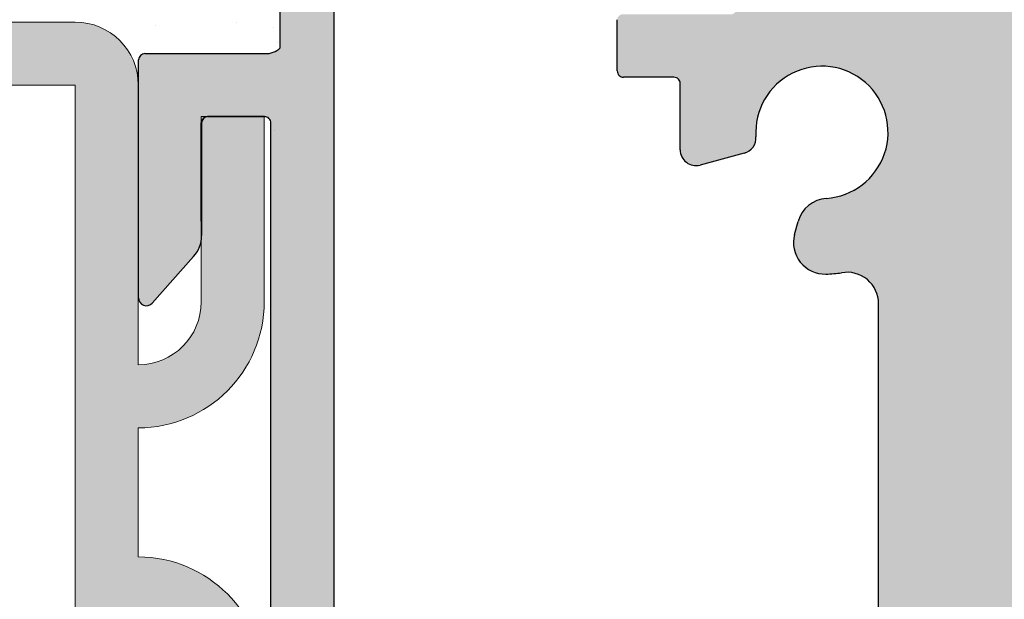
# Model space of a CAD drawing. Units: millimetres. Extents: x 12241 to 12533, y 3453 to 3663.
# Drawn here: x 12301 to 12323, y 3585 to 3598 of the extents above; entities that cross this region are included whole.
import ezdxf

# ---------------------------------------------------------------- set-up
doc = ezdxf.new("R2010")
doc.units = ezdxf.units.MM
doc.layers.get('0').update_dxf_attribs({"lineweight": 25})
for name, color, linetype, lineweight in [('Lienen MontagebÃƒÆ’Ã†’Ãƒ†’ÃƒÆ’†’ÃƒÆ’Ã†’†’ÃƒÆ’Ã†’Ãƒ†’†’ÃƒÆ’Ã†’Ãƒ†’ÃƒÆ’†’†’ÃƒÆ’Ã†’Ãƒ†’ÃƒÆ’†’ÃƒÆ’Ã†’†’†’ÃƒÆ’Ã†’Ãƒ†’ÃƒÆ’†’ÃƒÆ’Ã†’†’ÃƒÆ’Ã†’Ãƒ†’†’†’ÃƒÆ’Ã†’Ãƒ†’ÃƒÆ’†’ÃƒÆ’Ã†’†’ÃƒÆ’Ã†’Ãƒ†’†’ÃƒÆ’Ã†’Ãƒ†’ÃƒÆ’†’†’†’ÃƒÆ’Ã†’Ãƒ†’ÃƒÆ’†’ÃƒÆ’Ã†’†’ÃƒÆ’Ã†’Ãƒ†’†’ÃƒÆ’Ã†’Ãƒ†’ÃƒÆ’†’†’ÃƒÆ’Ã†’Ãƒ†’ÃƒÆ’†’ÃƒÆ’Ã†’†’†’†’ÃƒÆ’Ã†’Ãƒ†’ÃƒÆ’†’ÃƒÆ’Ã†’†’ÃƒÆ’Ã†’Ãƒ†’†’ÃƒÆ’Ã†’Ãƒ†’ÃƒÆ’†’†’ÃƒÆ’Ã†’Ãƒ†’ÃƒÆ’†’ÃƒÆ’Ã†’†’†’ÃƒÆ’Ã†’Ãƒ†’ÃƒÆ’†’ÃƒÆ’Ã†’†’ÃƒÆ’Ã†’Ãƒ†’†’†’†’ÃƒÆ’Ã†’Ãƒ†’ÃƒÆ’†’ÃƒÆ’Ã†’†’ÃƒÆ’Ã†’Ãƒ†’†’ÃƒÆ’Ã†’Ãƒ†’ÃƒÆ’†’†’ÃƒÆ’Ã†’Ãƒ†’ÃƒÆ’†’ÃƒÆ’Ã†’†’†’ÃƒÆ’Ã†’Ãƒ†’ÃƒÆ’†’ÃƒÆ’Ã†’†’ÃƒÆ’Ã†’Ãƒ†’†’†’ÃƒÆ’Ã†’Ãƒ†’ÃƒÆ’†’ÃƒÆ’Ã†’†’ÃƒÆ’Ã†’Ãƒ†’†’ÃƒÆ’Ã†’Ãƒ†’ÃƒÆ’†’†’†’‚ÃƒÆ’Ã†’Ãƒ†’ÃƒÆ’†’ÃƒÆ’Ã†’†’ÃƒÆ’Ã†’Ãƒ†’†’ÃƒÆ’Ã†’Ãƒ†’ÃƒÆ’†’†’ÃƒÆ’Ã†’Ãƒ†’ÃƒÆ’†’ÃƒÆ’Ã†’†’†’ÃƒÆ’Ã†’Ãƒ†’ÃƒÆ’†’ÃƒÆ’Ã†’†’ÃƒÆ’Ã†’Ãƒ†’†’†’‚ÃƒÆ’Ã†’Ãƒ†’ÃƒÆ’†’ÃƒÆ’Ã†’†’ÃƒÆ’Ã†’Ãƒ†’†’ÃƒÆ’Ã†’Ãƒ†’ÃƒÆ’†’†’ÃƒÆ’Ã†’Ãƒ†’ÃƒÆ’†’ÃƒÆ’Ã†’†’†’‚ÃƒÆ’Ã†’Ãƒ†’ÃƒÆ’†’ÃƒÆ’Ã†’†’ÃƒÆ’Ã†’Ãƒ†’†’ÃƒÆ’Ã†’Ãƒ†’ÃƒÆ’†’†’‚ÃƒÆ’Ã†’Ãƒ†’ÃƒÆ’†’ÃƒÆ’Ã†’†’ÃƒÆ’Ã†’Ãƒ†’†’‚ÃƒÆ’Ã†’Ãƒ†’ÃƒÆ’†’ÃƒÆ’Ã†’†’‚ÃƒÆ’Ã†’Ãƒ†’ÃƒÆ’†’‚ÃƒÆ’Ã†’Ãƒ†’‚ÃƒÆ’Ã†’‚ÃƒÆ’‚Ãƒ‚Ã‚Â¼gel', 7, 'Continuous', 20), ('Putz Sch', 252, 'Continuous', 20), ('Schrafur Montageb', 253, 'Continuous', 20)]:
    doc.layers.add(name, color=color, linetype=linetype, lineweight=lineweight)

msp = doc.modelspace()

# ---------------------------------------------------------------- hatches: boundary and pattern name
h = msp.add_hatch()
h.set_pattern_fill('JIS_WOOD', color=256, scale=0.001, style=0)
h.set_pattern_definition([(45, (-1609.490990381899, -469.0259753382461), (-0.0004999999991609842, 0.0004999999991609843), [])])
edge = h.paths.add_edge_path()
edge.add_line((12318.49523688676, 3569.694090779251), (12318.14523688676, 3569.694090779251))
edge.add_line((12318.14523688676, 3569.694090779251), (12317.34023688676, 3570.887552358904))
edge.add_line((12317.34023688676, 3570.887552358904), (12317.34023688676, 3572.002630572168))
edge.add_arc((12317.20023688677, 3572.002630572168), 0.1399999999995543, 0, 90.00000000026056)
edge.add_line((12317.20023688677, 3572.142630572167), (12315.38023688676, 3572.142630572167))
edge.add_arc((12315.38023688676, 3572.002630572168), 0.1399999999995543, 90, 180.0000000002605)
edge.add_line((12315.24023688676, 3572.002630572167), (12315.24023688676, 3570.887552358904))
edge.add_line((12315.24023688676, 3570.887552358904), (12314.43523688676, 3569.694090779251))
edge.add_line((12314.43523688676, 3569.694090779251), (12314.08523688676, 3569.694090779251))
edge.add_arc((12314.08523688676, 3570.044090779251), 0.35, 93.71756133771868, 270.00000000029775, ccw=False)
edge.add_line((12314.06254352743, 3570.393354306465), (12314.54023688677, 3571.101563835924))
edge.add_line((12314.54023688677, 3571.101563835924), (12314.54023688677, 3572.002630572165))
edge.add_arc((12314.40023688676, 3572.002630572165), 0.1400000000022601, 0, 89.9999999994789)
edge.add_line((12314.40023688676, 3572.142630572167), (12311.91963160711, 3572.142620313571))
edge.add_arc((12311.91963160711, 3572.002620313569), 0.1400000000017826, 90.00000000074444, 180.0000000002234)
edge.add_line((12311.77963160711, 3572.002620313569), (12311.77963160711, 3571.101553577328))
edge.add_line((12311.77963160711, 3571.101553577328), (12312.25732496643, 3570.39334404787))
edge.add_arc((12312.23463160711, 3570.044080520655), 0.3499999999998027, 269.999999999942, 86.28243866251938, ccw=False)
edge.add_line((12312.23463160711, 3569.694080520655), (12311.8846316071, 3569.694080520655))
edge.add_line((12311.8846316071, 3569.694080520655), (12311.07963160711, 3570.887542100307))
edge.add_line((12311.07963160711, 3570.887542100307), (12311.07963160711, 3572.002620313569))
edge.add_arc((12310.93963160711, 3572.002620313569), 0.1400000000021009, 0, 89.9999999994789)
edge.add_line((12310.93963160711, 3572.142620313572), (12309.11963160711, 3572.142620313571))
edge.add_arc((12309.11963160711, 3572.002620313569), 0.1400000000017826, 90.00000000074444, 180.0000000002234)
edge.add_line((12308.97963160711, 3572.002620313569), (12308.97963160711, 3570.887542100307))
edge.add_line((12308.97963160711, 3570.887542100307), (12308.17463160711, 3569.694080520655))
edge.add_line((12308.17463160711, 3569.694080520655), (12307.82463160711, 3569.694080520655))
edge.add_arc((12307.82463160711, 3570.044080520654), 0.35, 93.71756133771868, 270.00000000029775, ccw=False)
edge.add_line((12307.80193824778, 3570.393344047869), (12308.27963160711, 3571.101553577327))
edge.add_line((12308.27963160711, 3571.101553577327), (12308.27963160711, 3572.002620313569))
edge.add_arc((12308.13963160711, 3572.002620313569), 0.1400000000022601, 0, 89.9999999994789)
edge.add_line((12308.13963160711, 3572.142620313571), (12306.42089188733, 3572.142620313571))
edge.add_arc((12306.42089188733, 3572.282620313572), 0.1400000000014643, 180.0175578396116, 270, ccw=False)
edge.add_line((12306.28089189391, 3572.282577411678), (12306.28089189391, 3577.079159443093))
edge.add_arc((12306.1408918939, 3577.079159443093), 0.1400000000025784, 0, 89.9999999994789)
edge.add_line((12306.14089189391, 3577.219159443096), (12303.51585072508, 3577.219113563516))
edge.add_arc((12303.51585072508, 3577.394113563515), 0.175, 180, 270, ccw=False)
edge.add_line((12303.34085072508, 3577.394113563515), (12303.34085072508, 3582.29414854315))
edge.add_arc((12303.51585072507, 3582.294148543149), 0.1749999999998408, 41.34694614519901, 180, ccw=False)
edge.add_line((12303.64722726744, 3582.409756519153), (12304.64706850772, 3581.291039651826))
edge.add_arc((12304.04085072507, 3580.941039651822), 0.7000000000041726, 5.752553988713771e-11, 30.000000000182297, ccw=False)
edge.add_line((12304.74085072507, 3580.941039651826), (12304.74085072507, 3578.759128581049))
edge.add_arc((12304.8808507185, 3578.759171482943), 0.1400000000008276, 180.0175578393486, 269.9999999999323)
edge.add_line((12304.8808507185, 3578.619171482942), (12306.15362850498, 3578.619125603445))
edge.add_arc((12306.15363309615, 3578.74649301835), 0.1273674149875282, 269.9979346771632, 2.366402962140973)
edge.add_line((12306.28089189391, 3578.751751991148), (12306.28089189391, 3595.279148543152))
edge.add_arc((12306.14089189391, 3595.279148543152), 0.140000000000191, 0, 90.00000000039083)
edge.add_line((12306.14089189391, 3595.419148543152), (12304.88172600332, 3595.419148543152))
edge.add_arc((12304.88176890521, 3595.279148549725), 0.1400000000003501, 90.01755783952797, 180.0000000003722)
edge.add_line((12304.74176890521, 3595.279148549725), (12304.74176890521, 3592.775083621625))
edge.add_arc((12304.04176890522, 3592.775083621624), 0.7000000000004775, 318.36857986873065, 360, ccw=False)
edge.add_line((12304.56497262896, 3592.310048285919), (12303.64710905978, 3591.277374851411))
edge.add_arc((12303.51585072508, 3591.393117019914), 0.1749999999999555, 180.0000000002845, 318.59450364793304, ccw=False)
edge.add_line((12303.34085072508, 3591.393117019914), (12303.34085072507, 3596.679128928917))
edge.add_arc((12303.48085072507, 3596.679128928915), 0.1400000000000318, 90.01755783974198, 180, ccw=False)
edge.add_line((12303.48080782317, 3596.819128922342), (12306.15351988775, 3596.819584959873))
edge.add_arc((12306.17489929901, 3597.273455752795), 0.4543740484368652, 267.3030975662921, 314.0627648699532)
edge.add_line((12306.49089189391, 3596.946952374777), (12306.49093118901, 3601.755659581093))
edge.add_arc((12306.63093118901, 3601.755659581093), 0.1400000000000318, 90.0175578392209, 180, ccw=False)
edge.add_line((12306.63088828711, 3601.89565957452), (12308.76591971405, 3601.895659574519))
edge.add_arc((12308.76591971405, 3602.07065957452), 0.1750000000012733, 270.0000000005955, 1.786708397858945e-10)
edge.add_line((12308.94091971405, 3602.07065957452), (12308.94091971405, 3603.150737787784))
edge.add_line((12308.94091971405, 3603.150737787784), (12309.74591971405, 3604.344199367437))
edge.add_line((12309.74591971405, 3604.344199367437), (12310.09591971405, 3604.344199367437))
edge.add_arc((12310.09591971405, 3603.994199367437), 0.3499999999998408, 273.71756133771873, 90.0000000002978, ccw=False)
edge.add_line((12310.11861307338, 3603.644935840222), (12309.64091971405, 3602.936726310764))
edge.add_line((12309.64091971405, 3602.936726310764), (12309.64091971405, 3602.035659574523))
edge.add_arc((12309.78091971406, 3602.035659574523), 0.1400000000017826, 180, 269.9999999994789)
edge.add_line((12309.78091971405, 3601.895659574521), (12312.26591971407, 3601.89565957452))
edge.add_arc((12312.26591971407, 3602.070659574522), 0.1750000000015916, 270.0000000005955, 7.4450423983698e-11)
edge.add_line((12312.44091971407, 3602.070659574521), (12312.44091971405, 3604.204189108118))
edge.add_arc((12312.58091971406, 3604.204189108118), 0.1400000000113323, 90.00000000104222, 180, ccw=False)
edge.add_line((12312.58091971406, 3604.34418910813), (12313.35096261791, 3604.344189108131))
edge.add_arc((12313.35091971463, 3604.204189116086), 0.1399999986180797, 359.999999999786, 89.98244159304181, ccw=False)
edge.add_line((12313.49091971325, 3604.204189116086), (12313.49091971328, 3602.014535122013))
edge.add_arc((12313.61800373336, 3602.023026896933), 0.1273674149865772, 183.8228305152145, 270.0690799965296)
edge.add_line((12313.61815729683, 3601.89565957452), (12314.40071296986, 3601.895766706406))
edge.add_arc((12314.40071296986, 3602.035766706408), 0.1400000000013051, 270, 0)
edge.add_line((12314.54071296986, 3602.035766706408), (12314.54091916993, 3604.204189118073))
edge.add_arc((12314.68109152558, 3604.204016665176), 0.1401724617391291, 90.02919655599709, 179.9295095084151, ccw=False)
edge.add_line((12314.68102009706, 3604.344189108715), (12315.45091971388, 3604.344189108414))
edge.add_arc((12315.45091971388, 3604.204189108417), 0.1399999999960528, 1.7813950179540257, 90.00000000223332, ccw=False)
edge.add_line((12315.5908520529, 3604.208541176341), (12315.59073521407, 3602.035774234797))
edge.add_arc((12315.73073521386, 3602.035766706407), 0.1399999999998727, 179.9969189646483, 270.0000000048581)
edge.add_line((12315.73073521388, 3601.895766706407), (12316.50061258661, 3601.895766706468))
edge.add_arc((12316.50061258662, 3602.035766706466), 0.1399999999968486, 269.9999999992555, 2.977508070598886e-10)
edge.add_line((12316.64061258661, 3602.035766706465), (12316.64091971381, 3604.204189108475))
edge.add_arc((12316.78091971382, 3604.204189108475), 0.1400000000013051, 90, 180, ccw=False)
edge.add_line((12316.78091971382, 3604.344189108476), (12318.2513272244, 3604.344189108476))
edge.add_arc((12318.25132722448, 3604.204189108557), 0.1399999999191777, 2.7921487344428897e-10, 90.00000003349942, ccw=False)
edge.add_line((12318.3913272244, 3604.204189108557), (12318.3913272244, 3602.035766706394))
edge.add_arc((12318.53132722439, 3602.035766706394), 0.1399999999871397, 180, 269.9999999937468)
edge.add_line((12318.53132722437, 3601.895766706407), (12319.30102009714, 3601.895766706242))
edge.add_arc((12319.3010209445, 3602.035765858763), 0.1399991525235031, 269.999653211167, 359.9922316863618)
edge.add_line((12319.44102009573, 3602.035746877307), (12319.44132722362, 3604.204189108473))
edge.add_arc((12319.58132722362, 3604.204189108473), 0.1400000000040109, 90.00000000312662, 180, ccw=False)
edge.add_line((12319.58132722362, 3604.344189108477), (12320.35102009702, 3604.344189108511))
edge.add_arc((12320.35102009702, 3604.204189108509), 0.1400000000025784, 1.488729139964562e-10, 90.00000000223332, ccw=False)
edge.add_line((12320.49102009703, 3604.204189108508), (12320.49102009687, 3603.434188709192))
edge.add_arc((12320.63102009687, 3603.434188709192), 0.1400000000013061, 180, 269.8631560816038)
edge.add_line((12320.63068572441, 3603.294189108495), (12321.19102009685, 3603.294189108494))
edge.add_arc((12321.19102009684, 3603.154189108496), 0.1399999999979627, 4.093863026355393e-10, 89.99999999702231, ccw=False)
edge.add_line((12321.33102009684, 3603.154189108493), (12321.33102009681, 3602.734189108498))
edge.add_arc((12321.19102009681, 3602.734189108497), 0.1400000000025784, 270.0000000005211, 360, ccw=False)
edge.add_line((12321.19102009681, 3602.594189108495), (12320.63102009669, 3602.594189108495))
edge.add_arc((12320.63102009668, 3602.454189108478), 0.1400000000172213, 89.99999999404454, 180.0000000001675)
edge.add_line((12320.49102009666, 3602.454189108478), (12320.49102009654, 3602.01774482221))
edge.add_arc((12320.61827813928, 3602.023003025289), 0.1273666288372013, 182.3660710244386, 268.9062406317373)
edge.add_line((12320.61584689594, 3601.895659603013), (12322.45382647418, 3601.895669833117))
edge.add_arc((12322.44758619689, 3601.755580094523), 0.1402286558448113, 11.511584513299226, 87.44945380923991, ccw=False)
edge.add_arc((12322.69548907219, 3601.845994475928), 0.1269117373763882, 209.4663784961328, 267.6540119706909)
edge.add_line((12322.69029409563, 3601.719189108129), (12324.35649680798, 3601.719189108131))
edge.add_arc((12324.35307847185, 3601.846510643538), 0.1273674149871969, 271.5379110398348, 2.366402962149319)
edge.add_line((12324.4803372696, 3601.851769616337), (12324.48033726961, 3602.944189108131))
edge.add_line((12324.48033726961, 3602.944189108131), (12324.09533726961, 3602.944189108131))
edge.add_arc((12324.09533726961, 3603.119189108131), 0.1750000000004775, 180.0000000001042, 270, ccw=False)
edge.add_line((12323.92033726961, 3603.119189108131), (12323.92033726961, 3604.16918910813))
edge.add_arc((12324.09533726961, 3604.16918910813), 0.175, 89.9999999998958, 180, ccw=False)
edge.add_line((12324.09533726961, 3604.344189108131), (12324.8303372696, 3604.34418910813))
edge.add_arc((12324.8303372696, 3603.994189108129), 0.3500000000004775, 1.4148326954455115e-10, 90.0000000002978, ccw=False)
edge.add_line((12325.18033726961, 3603.994189108131), (12325.18033726961, 3603.675653390124))
edge.add_arc((12325.14533726961, 3603.50418910813), 0.174999999999514, 281.5369590332946, 78.46304096719717, ccw=False)
edge.add_line((12325.18033726961, 3603.332724826136), (12325.18033726961, 3603.185653390125))
edge.add_arc((12325.14533726961, 3603.014189108131), 0.1749999999997018, 281.53695903255743, 78.46304096722702, ccw=False)
edge.add_line((12325.18033726961, 3602.842724826136), (12325.18033726961, 3602.68858057227))
edge.add_arc((12325.14533726961, 3602.517116290277), 0.1749999999997433, 281.5369590327924, 78.46304096661368, ccw=False)
edge.add_line((12325.18033726961, 3602.345652008283), (12325.18029449328, 3601.859201412544))
edge.add_arc((12325.32029449273, 3601.859189101557), 0.1399999999997135, 179.9949616604966, 270.0000003320567)
edge.add_line((12325.32029449354, 3601.719189101558), (12326.45561252549, 3601.719189108131))
edge.add_arc((12326.44031586729, 3602.419021954065), 0.6999999999998407, 271.2521481763986, 7.043020286632812e-11)
edge.add_line((12327.14031586729, 3602.419021954065), (12327.14035876919, 3604.594288108819))
edge.add_arc((12327.35966579648, 3604.590626329015), 0.2193375956135929, 84.4070776434832, 179.0434185489429, ccw=False)
edge.add_arc((12327.39972648348, 3604.912244032923), 0.1050000000000961, 259.750010343082, 349.7500103431674)
edge.add_line((12327.5030507601, 3604.893559979301), (12327.58492160422, 3605.299424630447))
edge.add_arc((12327.75646626045, 3605.264820715644), 0.1750000000010001, 79.7500103438158, 168.5953640499425, ccw=False)
edge.add_line((12327.78760634982, 3605.437027843354), (12327.9632102089, 3605.405273525529))
edge.add_arc((12327.98189426252, 3605.508597802154), 0.1050000000000678, 259.7500103441029, 349.7500103434891)
edge.add_line((12328.08521853915, 3605.489913748532), (12328.1538590724, 3605.869501261484))
edge.add_arc((12328.32606620012, 3605.838361172115), 0.1750000000004457, 79.75001034374259, 169.7500103438452, ccw=False)
edge.add_line((12328.35720628949, 3606.010568299826), (12328.50963168973, 3605.983005325814))
edge.add_arc((12328.52831574335, 3606.08632960244), 0.1050000000002427, 259.7500103431261, 329.4143968606102)
edge.add_line((12328.61870708369, 3606.032902964969), (12328.91085227352, 3606.527176917688))
edge.add_arc((12329.0656456478, 3606.442977500995), 0.1762116071374033, 5.587225873155887, 151.4561453716217, ccw=False)
edge.add_line((12329.24102009674, 3606.460133641184), (12329.24102009674, 3576.871119182352))
edge.add_line((12329.24102009674, 3576.871119182352), (12328.94227619836, 3576.569444929783))
edge.add_arc((12328.81853251165, 3576.693188616491), 0.1750000000001421, 225.0000000005369, 314.9999999995789, ccw=False)
edge.add_line((12328.69478882495, 3576.569444929781), (12328.42727872367, 3576.836955031054))
edge.add_arc((12328.35303251165, 3576.762708819027), 0.1050000000003779, 45.00000000122826, 135.0000000008598)
edge.add_line((12328.27878629962, 3576.836955031051), (12328.01127619836, 3576.569444929783))
edge.add_arc((12327.88753251165, 3576.693188616491), 0.1750000000001421, 225.0000000005369, 314.9999999995789, ccw=False)
edge.add_line((12327.76378882494, 3576.569444929781), (12327.49644913964, 3576.837240276413))
edge.add_arc((12327.42220292762, 3576.762994064386), 0.1050000000001528, 45.00000000105279, 135.0000000006229)
edge.add_line((12327.34795671559, 3576.837240276409), (12327.08027619836, 3576.57036617619))
edge.add_arc((12326.95653251165, 3576.694109862899), 0.1750000000001421, 225.0000000005369, 314.9999999995789, ccw=False)
edge.add_line((12326.83278882495, 3576.57036617619), (12326.56533702717, 3576.837561241235))
edge.add_arc((12326.49112647608, 3576.763279385396), 0.1049999999995901, 45.02751292699642, 135.0000000004387)
edge.add_line((12326.41688026405, 3576.837525597419), (12326.14927619836, 3576.570845973653))
edge.add_arc((12326.02553251165, 3576.694589660362), 0.1750000000001421, 225.0000000005369, 314.9999999995789, ccw=False)
edge.add_line((12325.90178882494, 3576.570845973652), (12325.63427872368, 3576.838356074922))
edge.add_arc((12325.56003251165, 3576.764109862893), 0.105000000005316, 45.00000000087734, 89.99999999898151)
edge.add_line((12325.56003251165, 3576.869109862898), (12323.78106299863, 3576.869109862898))
edge.add_arc((12323.78102009674, 3576.72910986947), 0.1400000000016234, 89.98244216270551, 180.0000000004281)
edge.add_line((12323.64102009674, 3576.72910986947), (12323.64102009674, 3573.859111290582))
edge.add_arc((12323.78102009674, 3573.859111290582), 0.1400000000010876, 180, 269.9824421603883)
edge.add_line((12323.78097719485, 3573.719111297155), (12337.50102024269, 3573.719097002232))
edge.add_arc((12337.50102009682, 3573.579097002232), 0.1399999999999486, 1.581952346896287e-10, 89.99994030329032, ccw=False)
edge.add_line((12337.64102009682, 3573.57909700223), (12337.64102009674, 3567.578166764066))
edge.add_arc((12337.4656456478, 3567.595322904293), 0.1762116071372228, 208.5438546288592, 354.41277411422914, ccw=False)
edge.add_line((12337.31085227353, 3567.5111234876), (12337.02639240505, 3567.992394815938))
edge.add_arc((12336.92940390553, 3567.952167574418), 0.1050000000007792, 22.5268652786307, 100.2499896567384)
edge.add_line((12336.91071985191, 3568.055491851044), (12336.75720628949, 3568.02773210546))
edge.add_arc((12336.72606620012, 3568.19993923317), 0.1750000000007589, 190.2499896565769, 280.2499896564743, ccw=False)
edge.add_line((12336.55385907241, 3568.168799143801), (12336.48521853915, 3568.548386656752))
edge.add_arc((12336.38189426252, 3568.52970260313), 0.1050000000000261, 10.24998965638544, 100.2499896557717)
edge.add_line((12336.3632102089, 3568.633026879756), (12336.18760634982, 3568.60127256193))
edge.add_arc((12336.15646626045, 3568.773479689641), 0.175000000000589, 191.4046359499008, 280.2499896558618, ccw=False)
edge.add_line((12335.98492160422, 3568.738875774839), (12335.90267856398, 3569.146585542543))
edge.add_arc((12335.79975177024, 3569.125823193662), 0.1050000000000701, 11.40463594992092, 97.09953144912572)
edge.add_arc((12335.75966579648, 3569.44767407627), 0.2193375956135453, 180.9565814507291, 277.09953144928494, ccw=False)
edge.add_line((12335.54035876919, 3569.444012296465), (12335.54031587023, 3571.794124075048))
edge.add_arc((12334.84031587035, 3571.794111297243), 0.7, 0.001045877595367894, 89.99999966861148)
edge.add_line((12334.8403158744, 3572.494111297243), (12333.7202944933, 3572.494111303727))
edge.add_arc((12333.72029449249, 3572.354111303727), 0.1400000000002558, 89.99999966798354, 180.0037053705831)
edge.add_line((12333.58029449278, 3572.354102249798), (12333.58033726961, 3571.692648397002))
edge.add_arc((12333.54533726961, 3571.521184115008), 0.1749999999997433, 281.5369590336405, 78.46304096661368, ccw=False)
edge.add_line((12333.58033726961, 3571.349719833014), (12333.58033726961, 3571.195575579149))
edge.add_arc((12333.54533726961, 3571.024111297154), 0.1749999999995555, 281.5369590335294, 78.46304096658389, ccw=False)
edge.add_line((12333.58033726961, 3570.85264701516), (12333.58033726961, 3570.705575579149))
edge.add_arc((12333.54533726961, 3570.534111297155), 0.174999999999686, 281.53695903303765, 78.46304096600039, ccw=False)
edge.add_line((12333.58033726961, 3570.362647015161), (12333.58033726961, 3570.044111297154))
edge.add_arc((12333.23033726961, 3570.044111297154), 0.3499999999998408, 269.9999999998437, 360, ccw=False)
edge.add_line((12333.23033726961, 3569.694111297155), (12332.49533726961, 3569.694111297154))
edge.add_arc((12332.49533726961, 3569.869111297155), 0.175, 179.9999999998958, 270, ccw=False)
edge.add_line((12332.32033726961, 3569.869111297155), (12332.32033726961, 3570.919111297154))
edge.add_arc((12332.49533726961, 3570.919111297154), 0.1750000000004775, 90.00000000052108, 180, ccw=False)
edge.add_line((12332.49533726961, 3571.094111297155), (12332.88033726961, 3571.094111297155))
edge.add_line((12332.88033726961, 3571.094111297155), (12332.88033726961, 3572.186530788948))
edge.add_arc((12332.75307847185, 3572.191789761746), 0.1273674149872796, 357.6335970375049, 88.46208895981941)
edge.add_line((12332.75649680799, 3572.319111297154), (12331.10795760826, 3572.319111297155))
edge.add_arc((12331.10795760826, 3572.179111297155), 0.14000000000014, 90, 158.3010173543196)
edge.add_arc((12330.8475861969, 3572.282720310763), 0.1402286558450052, 272.5505461910502, 338.30101735457725, ccw=False)
edge.add_line((12330.85382647418, 3572.142630572168), (12329.03102087578, 3572.142640717814))
edge.add_arc((12329.03102009655, 3572.002640717816), 0.1399999999998727, 89.99968109520526, 180.0000000004932)
edge.add_line((12328.89102009655, 3572.002640717778), (12328.89102009667, 3571.584111296807))
edge.add_arc((12329.03102009668, 3571.584111296807), 0.1400000000172213, 180, 270.0000000061229)
edge.add_line((12329.0310200967, 3571.44411129679), (12329.59102009681, 3571.44411129679))
edge.add_arc((12329.59102009681, 3571.304111296788), 0.1400000000025784, 359.9999999997767, 89.99999999925558, ccw=False)
edge.add_line((12329.73102009681, 3571.304111296787), (12329.73102009684, 3570.884111296791))
edge.add_arc((12329.59102009684, 3570.884111296789), 0.1399999999979627, 270.0000000033872, 360, ccw=False)
edge.add_line((12329.59102009685, 3570.74411129679), (12329.03068572442, 3570.74411129679))
edge.add_arc((12329.03102009687, 3570.604111696092), 0.1400000000013051, 90.13684391822852, 179.9999999998323)
edge.add_line((12328.89102009687, 3570.604111696092), (12328.89102009703, 3569.834111296776))
edge.add_arc((12328.75102009703, 3569.834111296776), 0.1400000000025784, 269.9999999979156, 360, ccw=False)
edge.add_line((12328.75102009702, 3569.694111296773), (12327.98132722362, 3569.694111296808))
edge.add_arc((12327.98132722363, 3569.834111296812), 0.1400000000040109, 180.0000000001489, 269.9999999970223, ccw=False)
edge.add_line((12327.84132722362, 3569.834111296812), (12327.84102009574, 3572.00255352798))
edge.add_arc((12327.70102009714, 3572.002533699043), 0.1399999999997135, 0.00811510279525319, 90.00000001266054)
edge.add_line((12327.70102009711, 3572.142533699043), (12326.93132722438, 3572.142533698878))
edge.add_arc((12326.93132722439, 3572.002533698891), 0.1399999999871397, 90.00000000595546, 179.9999999997023)
edge.add_line((12326.7913272244, 3572.002533698891), (12326.7913272244, 3569.834111296728))
edge.add_arc((12326.65132722448, 3569.834111296728), 0.1399999999191777, 269.99999996677974, 360, ccw=False)
edge.add_line((12326.6513272244, 3569.694111296809), (12325.18091971382, 3569.694111296809))
edge.add_arc((12325.18091971382, 3569.83411129681), 0.1400000000013051, 180, 270, ccw=False)
edge.add_line((12325.04091971382, 3569.834111296809), (12325.04061258662, 3572.002533698819))
edge.add_arc((12324.90061258662, 3572.002533698819), 0.1399999999968486, 0, 90.00000000104221)
edge.add_line((12324.90061258662, 3572.142533698816), (12324.13073534788, 3572.142533698878))
edge.add_arc((12324.13073534786, 3572.002533698878), 0.1399999999996901, 89.99999999553341, 180.0030775025408)
edge.add_line((12323.99073534807, 3572.002526179122), (12323.99085205291, 3569.829759228943))
edge.add_arc((12323.85091971388, 3569.834111296868), 0.1399999999960312, 269.9999999977689, 358.2186049820483, ccw=False)
edge.add_line((12323.85091971388, 3569.694111296872), (12323.08102009706, 3569.694111296569))
edge.add_arc((12323.08109152559, 3569.834283740109), 0.1401724617391735, 180.0704904917657, 269.9708034441838, ccw=False)
edge.add_line((12322.94091916993, 3569.834111287211), (12322.94071296986, 3572.002533698877))
edge.add_arc((12322.80071296986, 3572.002533698877), 0.1400000000013051, 0, 90)
edge.add_line((12322.80071296986, 3572.142533698878), (12322.01815729683, 3572.142640830764))
edge.add_arc((12322.01800373336, 3572.015273508352), 0.1273674149859033, 89.93092000338223, 176.1771694851075)
edge.add_line((12321.89091971329, 3572.023765283272), (12321.89091971325, 3569.834111289199))
edge.add_arc((12321.75091971464, 3569.834111289199), 0.1399999986180319, 270.0175584067442, 360, ccw=False)
edge.add_line((12321.75096261792, 3569.694111297154), (12320.98091971407, 3569.694111297154))
edge.add_arc((12320.98091971407, 3569.834111297166), 0.1400000000113323, 180.0000000002977, 269.9999999992556, ccw=False)
edge.add_line((12320.84091971406, 3569.834111297166), (12320.84091971407, 3571.967640830763))
edge.add_arc((12320.66338094025, 3571.965102056937), 0.1775569249134938, 0.8192639196890363, 90.81926391927219)
edge.add_line((12320.66084216642, 3572.142640830764), (12318.18023688676, 3572.142630572167))
edge.add_arc((12318.18023688676, 3572.002630572166), 0.1400000000017826, 90.00000000074444, 180.0000000002234)
edge.add_line((12318.04023688676, 3572.002630572166), (12318.04023688676, 3571.101563835924))
edge.add_line((12318.04023688676, 3571.101563835924), (12318.51793024609, 3570.393354306466))
edge.add_arc((12318.49523688676, 3570.044090779251), 0.3499999999999616, 269.99999999964314, 86.28243866222232, ccw=False)
edge = h.paths.add_edge_path(flags=16)
edge.add_arc((12319.65102009674, 3573.892640830859), 0.3500000000012733, 270.00000000036476, 360, ccw=False)
edge.add_line((12319.65102009674, 3573.542640830858), (12307.82102468133, 3573.542640830858))
edge.add_arc((12307.82102468133, 3573.682640830859), 0.1400000000008276, 180.0175578391928, 269.9999999992556, ccw=False)
edge.add_line((12307.6810246879, 3573.682597928965), (12307.68102009673, 3600.373551132414))
edge.add_arc((12307.80827889448, 3600.368292159615), 0.1273674149874086, 89.99793467755859, 177.6335970370961, ccw=False)
edge.add_line((12307.80828348565, 3600.49565957452), (12319.65102416133, 3600.49565957452))
edge.add_arc((12319.65186552394, 3600.146500937129), 0.3491596510989036, 359.8619354411341, 90.13806455885839, ccw=False)
edge.add_line((12320.00102416133, 3600.14565957452), (12320.00102416133, 3598.74565957452))
edge.add_arc((12319.65102416133, 3598.745659574521), 0.3500000000012733, 270.00000000036476, 360, ccw=False)
edge.add_line((12319.65102416133, 3598.39565957452), (12318.53102009674, 3598.39565957452))
edge.add_arc((12318.53102009674, 3595.245659574518), 3.15000000000098, 90, 128.9861000060042)
edge.add_line((12316.54925481206, 3597.694150202725), (12314.10828734036, 3597.694150202725))
edge.add_arc((12314.10828274918, 3597.56678278782), 0.1273674149874086, 89.99793467716326, 177.6335970367006)
edge.add_line((12313.98102395143, 3597.572041760619), (12313.98125530774, 3596.435154531684))
edge.add_arc((12314.12148181722, 3596.434378671245), 0.1402286558467239, 179.6829909322128, 269.9063474639073)
edge.add_line((12314.12125260726, 3596.294150202726), (12315.24102665191, 3596.294150202726))
edge.add_arc((12315.24079744195, 3596.153921734208), 0.1402286558438528, 359.6829909307012, 89.9063474652637, ccw=False)
edge.add_line((12315.38102395143, 3596.153145873766), (12315.38102395143, 3594.681293246737))
edge.add_arc((12315.73102395143, 3594.681293246737), 0.349999999999498, 180, 284.9997148188407)
edge.add_line((12315.8216089345, 3594.343218756659), (12316.80584614716, 3594.606939072334))
edge.add_arc((12316.71526116409, 3594.945013562413), 0.3499999999999194, 284.9997148183221, 3.912225607561138)
edge.add_arc((12318.53102009674, 3595.069188835633), 1.470000000000563, 273.81877572398264, 183.9122256075888, ccw=False)
edge.add_arc((12318.67554399459, 3592.904006893402), 0.7000000000018574, 93.8187757240151, 164.9996959347676)
edge.add_line((12317.99939687767, 3593.085183813249), (12317.92333484766, 3592.801322478469))
edge.add_arc((12318.59948196458, 3592.620145558626), 0.7000000000003325, 164.9996959350637, 271.6012598987672)
edge.add_arc((12318.53102009673, 3595.069188835736), 3.150000000104348, 271.6012598988648, 277.9872428713004)
edge.add_arc((12319.09102009674, 3591.260513335719), 0.6999999999994759, 359.9999999999505, 100.06197163567782, ccw=False)
edge.add_line((12319.79102009674, 3591.260513335717), (12319.79102009674, 3582.777787069732))
edge.add_arc((12319.09102009674, 3582.777787069733), 0.7000000000012733, 259.938028364631, 360, ccw=False)
edge.add_arc((12318.53101411811, 3578.969112408707), 3.150000000001624, 82.01264731708301, 88.3986330534176)
edge.add_arc((12318.59948178322, 3581.41815552365), 0.6999999999994766, 88.39873308498551, 195.0002378595593)
edge.add_line((12317.92333445695, 3581.236979385096), (12317.99939687767, 3580.953116592201))
edge.add_arc((12318.67554399459, 3581.134293512045), 0.6999999999988981, 195.0003040650467, 266.1812242761088)
edge.add_arc((12318.53102009674, 3578.969111569817), 1.470000000000231, 176.0877743924439, 86.18122427603879, ccw=False)
edge.add_arc((12316.71526116409, 3579.093286843037), 0.3500000000003763, 356.0877743925041, 75.0002851817431)
edge.add_line((12316.80584614716, 3579.431361333116), (12315.8216089345, 3579.695081648792))
edge.add_arc((12315.73102395143, 3579.357007158713), 0.3499999999987267, 75.00028518100633, 180.0000000001795)
edge.add_line((12315.38102395143, 3579.357007158712), (12315.38102395143, 3577.885154531684))
edge.add_arc((12315.24079744195, 3577.884378671242), 0.1402286558435241, 270.09365253453535, 0.31700906909782134, ccw=False)
edge.add_line((12315.24102665191, 3577.744150202725), (12314.12125260726, 3577.744150202725))
edge.add_arc((12314.12148181722, 3577.603921734205), 0.1402286558473264, 90.09365253622036, 180.3170090679147)
edge.add_line((12313.98125530774, 3577.603145873766), (12313.98102395143, 3576.466258644831))
edge.add_arc((12314.10828274918, 3576.471517617631), 0.1273674149882323, 182.3664029632788, 270.0020653219809)
edge.add_line((12314.10828734036, 3576.344150202725), (12316.54925481205, 3576.344150202725))
edge.add_arc((12318.53102009674, 3578.792640830927), 3.149999999996817, 231.0138999939261, 270.0000000000118)
edge.add_line((12318.53102009674, 3575.64264083093), (12319.65102009674, 3575.642640830931))
edge.add_arc((12319.65102009674, 3575.292640830929), 0.3500000000009549, 6.701839083689265e-11, 89.99999999970231, ccw=False)
edge.add_line((12320.00102009674, 3575.29264083093), (12320.00102009674, 3573.892640830858))
at = {"layer": 'Schrafur Montageb'}
h = msp.add_hatch(color=256, dxfattribs=at)
edge = h.paths.add_edge_path()
edge.add_arc((12301.93492006195, 3596.119120556859), 1.4, 360, 90, ccw=False)
edge.add_line((12303.33492006195, 3596.119120556859), (12303.33492006195, 3589.906620556848))
edge.add_arc((12303.33492006195, 3591.306620556848), 1.4, 270, 0)
edge.add_line((12304.73492006195, 3591.306620556848), (12304.73492006195, 3595.419120556859))
edge.add_line((12304.73492006195, 3595.419120556859), (12306.13492006195, 3595.419120556859))
edge.add_line((12306.13492006195, 3595.419120556859), (12306.13492006195, 3591.306620556847))
edge.add_arc((12303.32941506877, 3591.308900799682), 2.805505919837193, 270.11242645225093, 359.9534314633893, ccw=False)
edge.add_line((12303.33492006194, 3588.503400280828), (12303.33492006195, 3585.63530084491))
edge.add_arc((12303.33492006195, 3582.83530084491), 2.8, 359.99999999994975, 89.99999999996282, ccw=False)
edge.add_line((12306.13492006195, 3582.83530084491), (12306.13492006195, 3578.619120556859))
edge.add_line((12306.13492006195, 3578.619120556859), (12304.73492006195, 3578.619120556859))
edge.add_line((12304.73492006195, 3578.619120556859), (12304.73492006195, 3582.83530084491))
edge.add_arc((12303.33492006195, 3582.83530084491), 1.4, 0, 90)
edge.add_line((12303.33492006195, 3584.235300844909), (12303.33492006195, 3569.310835900442))
edge.add_arc((12301.93492006196, 3569.310835900438), 1.399999999987285, 336.6822916131296, 360, ccw=False)
edge.add_line((12303.22057378286, 3568.756674813844), (12299.83492006195, 3564.969120556827))
edge.add_line((12299.83492006195, 3564.969120556827), (12299.83492139564, 3557.630654012924))
edge.add_arc((12299.69512608602, 3557.63108547785), 0.1397959754524387, 359.8231625879791, 129.4193866803818)
edge.add_line((12299.60635676835, 3557.739080491594), (12298.43492006195, 3556.831928222764))
edge.add_line((12298.43492006195, 3556.831928222765), (12298.43492006195, 3564.969120556828))
edge.add_arc((12299.83492006198, 3564.96912055682), 1.400000000034455, 156.68229161403, 180, ccw=False)
edge.add_line((12298.54926634103, 3565.523281643423), (12301.93492006195, 3569.169120556848))
edge.add_line((12301.93492006195, 3569.169120556848), (12301.93492006195, 3596.119120556853))
edge.add_line((12301.93492006195, 3596.119120556853), (12270.60571920771, 3596.119120556853))
edge.add_line((12270.60571920771, 3596.119120556853), (12271.45058863873, 3597.148867325437))
edge.add_arc((12271.31487238392, 3597.309120556854), 0.2100000000000066, 310.2608034515466, 90.0000000002156)
edge.add_line((12271.31487238392, 3597.519120556853), (12301.93492006195, 3597.519120556859))

# ---------------------------------------------------------------- linework, layer by layer
for p, q in [((12306.49089189391, 3596.946952374777), (12306.49093118901, 3601.755659581093)), ((12307.68102009673, 3600.373551132414), (12307.6810246879, 3573.682597928965)), ((12313.98125530774, 3596.435154531684), (12313.98102395143, 3597.572041760619)), ((12303.48080782317, 3596.819128922342), (12306.15351988775, 3596.819584959873)), ((12303.34085072508, 3591.393117019914), (12303.34085072507, 3596.679128928917)), ((12315.24102665191, 3596.294150202726), (12314.12125260726, 3596.294150202726)), ((12315.38102395143, 3594.681293246737), (12315.38102395143, 3596.153145873766)), ((12304.73492006195, 3593.09725743452), (12304.73492006195, 3595.279168505297)), ((12304.74176890521, 3595.279148549725), (12304.74176890521, 3592.775083621625)), ((12304.87492005538, 3595.419125603403), (12306.14769784185, 3595.4191714829)), ((12306.14089189391, 3595.419148543152), (12304.88172600332, 3595.419148543152)), ((12306.28089189391, 3578.751751991148), (12306.28089189391, 3595.279148543152)), ((12316.80584614716, 3594.606939072334), (12315.8216089345, 3594.343218756659)), ((12317.92333484766, 3592.801322478469), (12317.99939687767, 3593.085183813249)), ((12304.56497262896, 3592.310048285919), (12303.64710905978, 3591.277374851411)), ((12319.79102009674, 3582.777787069732), (12319.79102009674, 3591.260513335717))]:
    msp.add_line(p, q)
for centre, radius, start, end in [((12303.48085072507, 3596.679128928916), 0.1400000000000025, 90.01755783952802, 180), ((12306.17489929901, 3597.273455752794), 0.4543740484365537, 267.3030975665185, 314.0627648700844), ((12314.12148181722, 3596.434378671244), 0.1402286558457433, 179.6829909318415, 269.9063474645216), ((12318.53102009674, 3595.069188835633), 1.470000000000018, 273.8187757239612, 183.9122256075712), ((12315.24079744195, 3596.153921734207), 0.1402286558451089, 359.6829909316507, 89.90634746526456), ((12304.87492005538, 3595.279125603402), 0.1400000000008679, 90, 179.9824421606514), ((12304.88176890521, 3595.279148549725), 0.1400000000003209, 90.01755783952797, 180), ((12306.14089189391, 3595.279148543152), 0.1400000000000119, 0, 90.00000000074444), ((12316.71526116409, 3594.945013562413), 0.3500000000000802, 284.9997148183028, 3.912225607570183), ((12315.73102395143, 3594.681293246737), 0.3500000000000568, 180, 284.999714818629), ((12318.67554399459, 3592.904006893405), 0.6999999999992952, 93.81877572388142, 164.9996959350278), ((12304.04176890522, 3592.775083621624), 0.7000000000001607, 318.368579868699, 0), ((12318.59948196458, 3592.620145558626), 0.700000000000106, 164.9996959350278, 271.6012598986856), ((12318.53102009674, 3595.069188835632), 3.149999999999305, 271.6012598987528, 277.987242871401), ((12319.09102009674, 3591.260513335717), 0.7000000000001306, 0, 100.0619716355182), ((12303.51585072508, 3591.393117019914), 0.1750000000000353, 180, 318.5945036472041)]:
    msp.add_arc(centre, radius, start, end)
at = {"layer": 'Lienen MontagebÃƒÆ’Ã†’Ãƒ†’ÃƒÆ’†’ÃƒÆ’Ã†’†’ÃƒÆ’Ã†’Ãƒ†’†’ÃƒÆ’Ã†’Ãƒ†’ÃƒÆ’†’†’ÃƒÆ’Ã†’Ãƒ†’ÃƒÆ’†’ÃƒÆ’Ã†’†’†’ÃƒÆ’Ã†’Ãƒ†’ÃƒÆ’†’ÃƒÆ’Ã†’†’ÃƒÆ’Ã†’Ãƒ†’†’†’ÃƒÆ’Ã†’Ãƒ†’ÃƒÆ’†’ÃƒÆ’Ã†’†’ÃƒÆ’Ã†’Ãƒ†’†’ÃƒÆ’Ã†’Ãƒ†’ÃƒÆ’†’†’†’ÃƒÆ’Ã†’Ãƒ†’ÃƒÆ’†’ÃƒÆ’Ã†’†’ÃƒÆ’Ã†’Ãƒ†’†’ÃƒÆ’Ã†’Ãƒ†’ÃƒÆ’†’†’ÃƒÆ’Ã†’Ãƒ†’ÃƒÆ’†’ÃƒÆ’Ã†’†’†’†’ÃƒÆ’Ã†’Ãƒ†’ÃƒÆ’†’ÃƒÆ’Ã†’†’ÃƒÆ’Ã†’Ãƒ†’†’ÃƒÆ’Ã†’Ãƒ†’ÃƒÆ’†’†’ÃƒÆ’Ã†’Ãƒ†’ÃƒÆ’†’ÃƒÆ’Ã†’†’†’ÃƒÆ’Ã†’Ãƒ†’ÃƒÆ’†’ÃƒÆ’Ã†’†’ÃƒÆ’Ã†’Ãƒ†’†’†’†’ÃƒÆ’Ã†’Ãƒ†’ÃƒÆ’†’ÃƒÆ’Ã†’†’ÃƒÆ’Ã†’Ãƒ†’†’ÃƒÆ’Ã†’Ãƒ†’ÃƒÆ’†’†’ÃƒÆ’Ã†’Ãƒ†’ÃƒÆ’†’ÃƒÆ’Ã†’†’†’ÃƒÆ’Ã†’Ãƒ†’ÃƒÆ’†’ÃƒÆ’Ã†’†’ÃƒÆ’Ã†’Ãƒ†’†’†’ÃƒÆ’Ã†’Ãƒ†’ÃƒÆ’†’ÃƒÆ’Ã†’†’ÃƒÆ’Ã†’Ãƒ†’†’ÃƒÆ’Ã†’Ãƒ†’ÃƒÆ’†’†’†’‚ÃƒÆ’Ã†’Ãƒ†’ÃƒÆ’†’ÃƒÆ’Ã†’†’ÃƒÆ’Ã†’Ãƒ†’†’ÃƒÆ’Ã†’Ãƒ†’ÃƒÆ’†’†’ÃƒÆ’Ã†’Ãƒ†’ÃƒÆ’†’ÃƒÆ’Ã†’†’†’ÃƒÆ’Ã†’Ãƒ†’ÃƒÆ’†’ÃƒÆ’Ã†’†’ÃƒÆ’Ã†’Ãƒ†’†’†’‚ÃƒÆ’Ã†’Ãƒ†’ÃƒÆ’†’ÃƒÆ’Ã†’†’ÃƒÆ’Ã†’Ãƒ†’†’ÃƒÆ’Ã†’Ãƒ†’ÃƒÆ’†’†’ÃƒÆ’Ã†’Ãƒ†’ÃƒÆ’†’ÃƒÆ’Ã†’†’†’‚ÃƒÆ’Ã†’Ãƒ†’ÃƒÆ’†’ÃƒÆ’Ã†’†’ÃƒÆ’Ã†’Ãƒ†’†’ÃƒÆ’Ã†’Ãƒ†’ÃƒÆ’†’†’‚ÃƒÆ’Ã†’Ãƒ†’ÃƒÆ’†’ÃƒÆ’Ã†’†’ÃƒÆ’Ã†’Ãƒ†’†’‚ÃƒÆ’Ã†’Ãƒ†’ÃƒÆ’†’ÃƒÆ’Ã†’†’‚ÃƒÆ’Ã†’Ãƒ†’ÃƒÆ’†’‚ÃƒÆ’Ã†’Ãƒ†’‚ÃƒÆ’Ã†’‚ÃƒÆ’‚Ãƒ‚Ã‚Â¼gel'}
for p, q in [((12271.31487238392, 3597.519120556853), (12301.93492006195, 3597.519120556859)), ((12270.60571920771, 3596.119120556853), (12301.93492006195, 3596.119120556853)), ((12301.93492006195, 3596.119120556853), (12301.93492006195, 3569.169120556848)), ((12303.33492006195, 3596.119120556859), (12303.33492006195, 3589.906620556848)), ((12304.73492006195, 3595.419120556859), (12304.73492006195, 3591.306620556848)), ((12304.73492006195, 3595.419120556859), (12306.13492006195, 3595.419120556859)), ((12304.73492006195, 3595.279168505297), (12304.73492006195, 3595.419120556859)), ((12306.14085072508, 3595.419176529486), (12304.74085072507, 3595.419176529486)), ((12306.13492006195, 3595.419120556859), (12306.13492006195, 3591.306620556847)), ((12303.33492006194, 3588.503400280828), (12303.33492006195, 3585.63530084491))]:
    msp.add_line(p, q, dxfattribs=at)
for centre, radius, start, end in [((12301.93492006195, 3596.119120556859), 1.4, 0, 90), ((12303.32941506877, 3591.308900799682), 2.805505919837241, 270.1124264522498, 359.9534314633971), ((12303.33492006195, 3591.306620556848), 1.4, 270, 0), ((12303.33492006195, 3582.83530084491), 2.8, 0, 90)]:
    msp.add_arc(centre, radius, start, end, dxfattribs=at)
at = {"layer": 'Putz Sch'}
for p, q in [((12303.72309561947, 3597.452435411831), (12303.72309561947, 3597.452435411831)), ((12305.51733788535, 3597.502919534105), (12305.51733788535, 3597.502919534105)), ((12306.34337732873, 3597.400957108643), (12306.34337732873, 3597.400957108643)), ((12306.42255154037, 3597.062677578255), (12306.42255154037, 3597.062677578255)), ((12306.35974081313, 3595.115005842798), (12306.35974081313, 3595.115005842798))]:
    msp.add_line(p, q, dxfattribs=at)

doc.saveas('drawing.dxf')
